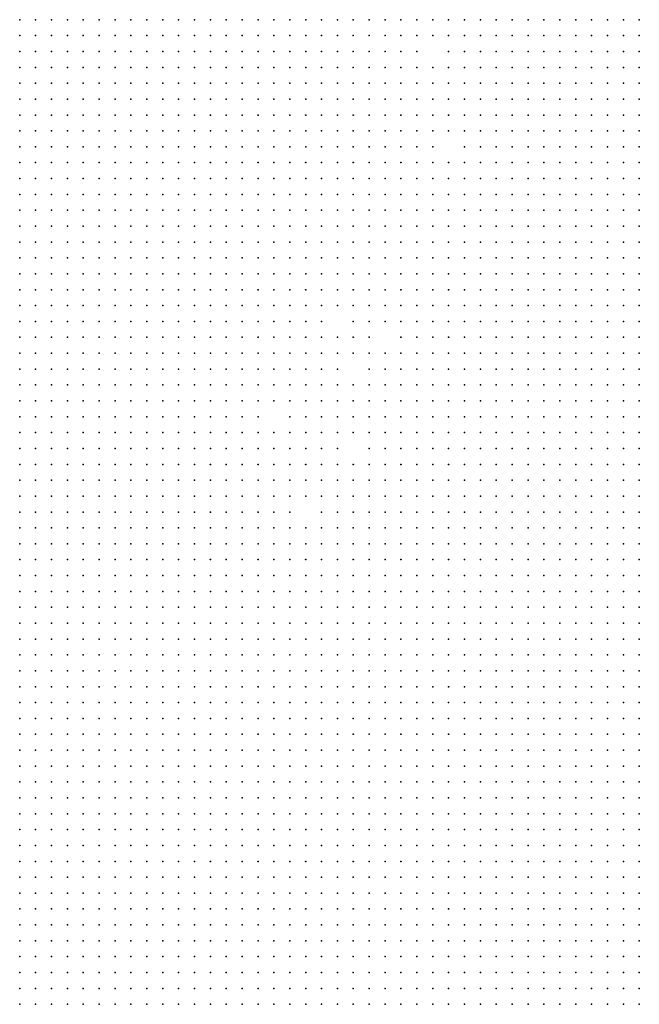
# Model space of a CAD drawing. Units: inches. Extents: x -1.3 to 1.3, y -1.05 to 1.05.
# Drawn here: x -0.16 to -0.08, y 0.17 to 0.3 of the extents above; entities that cross this region are included whole.
import ezdxf

# ---------------------------------------------------------------- set-up
doc = ezdxf.new("R2010")
doc.units = ezdxf.units.IN
doc.header["$MEASUREMENT"] = 0
doc.header["$PDMODE"] = 32
doc.header["$PDSIZE"] = 1e-05

msp = doc.modelspace()

# ---------------------------------------------------------------- linework, layer by layer
at = {"color": 0}
for p in [(-0.162, 0.296), (-0.16, 0.296), (-0.158, 0.296), (-0.156, 0.296), (-0.154, 0.296), (-0.152, 0.296), (-0.15, 0.296), (-0.148, 0.296), (-0.146, 0.296), (-0.144, 0.296), (-0.142, 0.296), (-0.14, 0.296), (-0.138, 0.296), (-0.136, 0.296), (-0.134, 0.296), (-0.132, 0.296), (-0.13, 0.296), (-0.128, 0.296), (-0.126, 0.296), (-0.124, 0.296), (-0.122, 0.296), (-0.12, 0.296), (-0.118, 0.296), (-0.116, 0.296), (-0.114, 0.296), (-0.112, 0.296), (-0.11, 0.296), (-0.108, 0.296), (-0.106, 0.296), (-0.104, 0.296), (-0.102, 0.296), (-0.1, 0.296), (-0.098, 0.296), (-0.096, 0.296), (-0.094, 0.296), (-0.092, 0.296), (-0.09, 0.296), (-0.088, 0.296), (-0.086, 0.296), (-0.084, 0.296), (-0.162, 0.294), (-0.16, 0.294), (-0.158, 0.294), (-0.156, 0.294), (-0.154, 0.294), (-0.152, 0.294), (-0.15, 0.294), (-0.148, 0.294), (-0.146, 0.294), (-0.144, 0.294), (-0.142, 0.294), (-0.14, 0.294), (-0.138, 0.294), (-0.136, 0.294), (-0.134, 0.294), (-0.132, 0.294), (-0.13, 0.294), (-0.128, 0.294), (-0.126, 0.294), (-0.124, 0.294), (-0.122, 0.294), (-0.12, 0.294), (-0.118, 0.294), (-0.116, 0.294), (-0.114, 0.294), (-0.112, 0.294), (-0.11, 0.294), (-0.108, 0.294), (-0.106, 0.294), (-0.104, 0.294), (-0.102, 0.294), (-0.1, 0.294), (-0.098, 0.294), (-0.096, 0.294), (-0.094, 0.294), (-0.092, 0.294), (-0.09, 0.294), (-0.088, 0.294), (-0.086, 0.294), (-0.084, 0.294), (-0.162, 0.292), (-0.16, 0.292), (-0.158, 0.292), (-0.156, 0.292), (-0.154, 0.292), (-0.152, 0.292), (-0.15, 0.292), (-0.148, 0.292), (-0.146, 0.292), (-0.144, 0.292), (-0.142, 0.292), (-0.14, 0.292), (-0.138, 0.292), (-0.136, 0.292), (-0.134, 0.292), (-0.132, 0.292), (-0.13, 0.292), (-0.128, 0.292), (-0.126, 0.292), (-0.124, 0.292), (-0.122, 0.292), (-0.12, 0.292), (-0.118, 0.292), (-0.116, 0.292), (-0.114, 0.292), (-0.112, 0.292), (-0.108, 0.292), (-0.106, 0.292), (-0.104, 0.292), (-0.102, 0.292), (-0.1, 0.292), (-0.098, 0.292), (-0.096, 0.292), (-0.094, 0.292), (-0.092, 0.292), (-0.09, 0.292), (-0.088, 0.292), (-0.086, 0.292), (-0.084, 0.292), (-0.162, 0.29), (-0.16, 0.29), (-0.158, 0.29), (-0.156, 0.29), (-0.154, 0.29), (-0.152, 0.29), (-0.15, 0.29), (-0.148, 0.29), (-0.146, 0.29), (-0.144, 0.29), (-0.142, 0.29), (-0.14, 0.29), (-0.138, 0.29), (-0.136, 0.29), (-0.134, 0.29), (-0.132, 0.29), (-0.13, 0.29), (-0.128, 0.29), (-0.126, 0.29), (-0.124, 0.29), (-0.122, 0.29), (-0.12, 0.29), (-0.118, 0.29), (-0.116, 0.29), (-0.114, 0.29), (-0.112, 0.29), (-0.11, 0.29), (-0.108, 0.29), (-0.106, 0.29), (-0.104, 0.29), (-0.102, 0.29), (-0.1, 0.29), (-0.098, 0.29), (-0.096, 0.29), (-0.094, 0.29), (-0.092, 0.29), (-0.09, 0.29), (-0.088, 0.29), (-0.086, 0.29), (-0.084, 0.29), (-0.162, 0.288), (-0.16, 0.288), (-0.158, 0.288), (-0.156, 0.288), (-0.154, 0.288), (-0.152, 0.288), (-0.15, 0.288), (-0.148, 0.288), (-0.146, 0.288), (-0.144, 0.288), (-0.142, 0.288), (-0.14, 0.288), (-0.138, 0.288), (-0.136, 0.288), (-0.134, 0.288), (-0.132, 0.288), (-0.13, 0.288), (-0.128, 0.288), (-0.126, 0.288), (-0.124, 0.288), (-0.122, 0.288), (-0.12, 0.288), (-0.118, 0.288), (-0.116, 0.288), (-0.114, 0.288), (-0.112, 0.288), (-0.11, 0.288), (-0.108, 0.288), (-0.106, 0.288), (-0.104, 0.288), (-0.102, 0.288), (-0.1, 0.288), (-0.098, 0.288), (-0.096, 0.288), (-0.094, 0.288), (-0.092, 0.288), (-0.09, 0.288), (-0.088, 0.288), (-0.086, 0.288), (-0.084, 0.288), (-0.162, 0.286), (-0.16, 0.286), (-0.158, 0.286), (-0.156, 0.286), (-0.154, 0.286), (-0.152, 0.286), (-0.15, 0.286), (-0.148, 0.286), (-0.146, 0.286), (-0.144, 0.286), (-0.142, 0.286), (-0.14, 0.286), (-0.138, 0.286), (-0.136, 0.286), (-0.134, 0.286), (-0.132, 0.286), (-0.13, 0.286), (-0.128, 0.286), (-0.126, 0.286), (-0.124, 0.286), (-0.122, 0.286), (-0.12, 0.286), (-0.118, 0.286), (-0.116, 0.286), (-0.114, 0.286), (-0.112, 0.286), (-0.11, 0.286), (-0.108, 0.286), (-0.106, 0.286), (-0.104, 0.286), (-0.102, 0.286), (-0.1, 0.286), (-0.098, 0.286), (-0.096, 0.286), (-0.094, 0.286), (-0.092, 0.286), (-0.09, 0.286), (-0.088, 0.286), (-0.086, 0.286), (-0.084, 0.286), (-0.162, 0.284), (-0.16, 0.284), (-0.158, 0.284), (-0.156, 0.284), (-0.154, 0.284), (-0.152, 0.284), (-0.15, 0.284), (-0.148, 0.284), (-0.146, 0.284), (-0.144, 0.284), (-0.142, 0.284), (-0.14, 0.284), (-0.138, 0.284), (-0.136, 0.284), (-0.134, 0.284), (-0.132, 0.284), (-0.13, 0.284), (-0.128, 0.284), (-0.126, 0.284), (-0.124, 0.284), (-0.122, 0.284), (-0.12, 0.284), (-0.118, 0.284), (-0.116, 0.284), (-0.114, 0.284), (-0.112, 0.284), (-0.11, 0.284), (-0.108, 0.284), (-0.106, 0.284), (-0.104, 0.284), (-0.102, 0.284), (-0.1, 0.284), (-0.098, 0.284), (-0.096, 0.284), (-0.094, 0.284), (-0.092, 0.284), (-0.09, 0.284), (-0.088, 0.284), (-0.086, 0.284), (-0.084, 0.284), (-0.162, 0.282), (-0.16, 0.282), (-0.158, 0.282), (-0.156, 0.282), (-0.154, 0.282), (-0.152, 0.282), (-0.15, 0.282), (-0.148, 0.282), (-0.146, 0.282), (-0.144, 0.282), (-0.142, 0.282), (-0.14, 0.282), (-0.138, 0.282), (-0.136, 0.282), (-0.134, 0.282), (-0.132, 0.282), (-0.13, 0.282), (-0.128, 0.282), (-0.126, 0.282), (-0.124, 0.282), (-0.122, 0.282), (-0.12, 0.282), (-0.118, 0.282), (-0.116, 0.282), (-0.114, 0.282), (-0.112, 0.282), (-0.11, 0.282), (-0.108, 0.282), (-0.106, 0.282), (-0.104, 0.282), (-0.102, 0.282), (-0.1, 0.282), (-0.098, 0.282), (-0.096, 0.282), (-0.094, 0.282), (-0.092, 0.282), (-0.09, 0.282), (-0.088, 0.282), (-0.086, 0.282), (-0.084, 0.282), (-0.162, 0.28), (-0.16, 0.28), (-0.158, 0.28), (-0.156, 0.28), (-0.154, 0.28), (-0.152, 0.28), (-0.15, 0.28), (-0.148, 0.28), (-0.146, 0.28), (-0.144, 0.28), (-0.142, 0.28), (-0.14, 0.28), (-0.138, 0.28), (-0.136, 0.28), (-0.134, 0.28), (-0.132, 0.28), (-0.13, 0.28), (-0.128, 0.28), (-0.126, 0.28), (-0.124, 0.28), (-0.122, 0.28), (-0.12, 0.28), (-0.118, 0.28), (-0.116, 0.28), (-0.114, 0.28), (-0.112, 0.28), (-0.11, 0.28), (-0.106, 0.28), (-0.104, 0.28), (-0.102, 0.28), (-0.1, 0.28), (-0.098, 0.28), (-0.096, 0.28), (-0.094, 0.28), (-0.092, 0.28), (-0.09, 0.28), (-0.088, 0.28), (-0.086, 0.28), (-0.084, 0.28), (-0.162, 0.278), (-0.16, 0.278), (-0.158, 0.278), (-0.156, 0.278), (-0.154, 0.278), (-0.152, 0.278), (-0.15, 0.278), (-0.148, 0.278), (-0.146, 0.278), (-0.144, 0.278), (-0.142, 0.278), (-0.14, 0.278), (-0.138, 0.278), (-0.136, 0.278), (-0.134, 0.278), (-0.132, 0.278), (-0.13, 0.278), (-0.128, 0.278), (-0.126, 0.278), (-0.124, 0.278), (-0.122, 0.278), (-0.12, 0.278), (-0.118, 0.278), (-0.116, 0.278), (-0.114, 0.278), (-0.112, 0.278), (-0.11, 0.278), (-0.108, 0.278), (-0.106, 0.278), (-0.104, 0.278), (-0.102, 0.278), (-0.1, 0.278), (-0.098, 0.278), (-0.096, 0.278), (-0.094, 0.278), (-0.092, 0.278), (-0.09, 0.278), (-0.088, 0.278), (-0.086, 0.278), (-0.084, 0.278), (-0.162, 0.276), (-0.16, 0.276), (-0.158, 0.276), (-0.156, 0.276), (-0.154, 0.276), (-0.152, 0.276), (-0.15, 0.276), (-0.148, 0.276), (-0.146, 0.276), (-0.144, 0.276), (-0.142, 0.276), (-0.14, 0.276), (-0.138, 0.276), (-0.136, 0.276), (-0.134, 0.276), (-0.132, 0.276), (-0.13, 0.276), (-0.128, 0.276), (-0.126, 0.276), (-0.124, 0.276), (-0.122, 0.276), (-0.12, 0.276), (-0.118, 0.276), (-0.116, 0.276), (-0.114, 0.276), (-0.112, 0.276), (-0.11, 0.276), (-0.108, 0.276), (-0.106, 0.276), (-0.104, 0.276), (-0.102, 0.276), (-0.1, 0.276), (-0.098, 0.276), (-0.096, 0.276), (-0.094, 0.276), (-0.092, 0.276), (-0.09, 0.276), (-0.088, 0.276), (-0.086, 0.276), (-0.084, 0.276), (-0.162, 0.274), (-0.16, 0.274), (-0.158, 0.274), (-0.156, 0.274), (-0.154, 0.274), (-0.152, 0.274), (-0.15, 0.274), (-0.148, 0.274), (-0.146, 0.274), (-0.144, 0.274), (-0.142, 0.274), (-0.14, 0.274), (-0.138, 0.274), (-0.136, 0.274), (-0.134, 0.274), (-0.132, 0.274), (-0.13, 0.274), (-0.128, 0.274), (-0.126, 0.274), (-0.124, 0.274), (-0.122, 0.274), (-0.12, 0.274), (-0.118, 0.274), (-0.116, 0.274), (-0.114, 0.274), (-0.112, 0.274), (-0.11, 0.274), (-0.108, 0.274), (-0.106, 0.274), (-0.104, 0.274), (-0.102, 0.274), (-0.1, 0.274), (-0.098, 0.274), (-0.096, 0.274), (-0.094, 0.274), (-0.092, 0.274), (-0.09, 0.274), (-0.088, 0.274), (-0.086, 0.274), (-0.084, 0.274), (-0.162, 0.272), (-0.16, 0.272), (-0.158, 0.272), (-0.156, 0.272), (-0.154, 0.272), (-0.152, 0.272), (-0.15, 0.272), (-0.148, 0.272), (-0.146, 0.272), (-0.144, 0.272), (-0.142, 0.272), (-0.14, 0.272), (-0.138, 0.272), (-0.136, 0.272), (-0.134, 0.272), (-0.132, 0.272), (-0.13, 0.272), (-0.128, 0.272), (-0.126, 0.272), (-0.124, 0.272), (-0.122, 0.272), (-0.12, 0.272), (-0.118, 0.272), (-0.116, 0.272), (-0.114, 0.272), (-0.112, 0.272), (-0.11, 0.272), (-0.108, 0.272), (-0.106, 0.272), (-0.104, 0.272), (-0.102, 0.272), (-0.1, 0.272), (-0.098, 0.272), (-0.096, 0.272), (-0.094, 0.272), (-0.092, 0.272), (-0.09, 0.272), (-0.088, 0.272), (-0.086, 0.272), (-0.084, 0.272), (-0.162, 0.27), (-0.16, 0.27), (-0.158, 0.27), (-0.156, 0.27), (-0.154, 0.27), (-0.152, 0.27), (-0.15, 0.27), (-0.148, 0.27), (-0.146, 0.27), (-0.144, 0.27), (-0.142, 0.27), (-0.14, 0.27), (-0.138, 0.27), (-0.136, 0.27), (-0.134, 0.27), (-0.132, 0.27), (-0.13, 0.27), (-0.128, 0.27), (-0.126, 0.27), (-0.124, 0.27), (-0.122, 0.27), (-0.12, 0.27), (-0.118, 0.27), (-0.116, 0.27), (-0.114, 0.27), (-0.112, 0.27), (-0.11, 0.27), (-0.108, 0.27), (-0.106, 0.27), (-0.104, 0.27), (-0.102, 0.27), (-0.1, 0.27), (-0.098, 0.27), (-0.096, 0.27), (-0.094, 0.27), (-0.092, 0.27), (-0.09, 0.27), (-0.088, 0.27), (-0.086, 0.27), (-0.084, 0.27), (-0.162, 0.268), (-0.16, 0.268), (-0.158, 0.268), (-0.156, 0.268), (-0.154, 0.268), (-0.152, 0.268), (-0.15, 0.268), (-0.148, 0.268), (-0.146, 0.268), (-0.144, 0.268), (-0.142, 0.268), (-0.14, 0.268), (-0.138, 0.268), (-0.136, 0.268), (-0.134, 0.268), (-0.132, 0.268), (-0.13, 0.268), (-0.128, 0.268), (-0.126, 0.268), (-0.124, 0.268), (-0.122, 0.268), (-0.12, 0.268), (-0.118, 0.268), (-0.116, 0.268), (-0.114, 0.268), (-0.112, 0.268), (-0.11, 0.268), (-0.108, 0.268), (-0.106, 0.268), (-0.104, 0.268), (-0.102, 0.268), (-0.1, 0.268), (-0.098, 0.268), (-0.096, 0.268), (-0.094, 0.268), (-0.092, 0.268), (-0.09, 0.268), (-0.088, 0.268), (-0.086, 0.268), (-0.084, 0.268), (-0.162, 0.266), (-0.16, 0.266), (-0.158, 0.266), (-0.156, 0.266), (-0.154, 0.266), (-0.152, 0.266), (-0.15, 0.266), (-0.148, 0.266), (-0.146, 0.266), (-0.144, 0.266), (-0.142, 0.266), (-0.14, 0.266), (-0.138, 0.266), (-0.136, 0.266), (-0.134, 0.266), (-0.132, 0.266), (-0.13, 0.266), (-0.128, 0.266), (-0.126, 0.266), (-0.124, 0.266), (-0.122, 0.266), (-0.12, 0.266), (-0.118, 0.266), (-0.116, 0.266), (-0.114, 0.266), (-0.112, 0.266), (-0.11, 0.266), (-0.108, 0.266), (-0.106, 0.266), (-0.104, 0.266), (-0.102, 0.266), (-0.1, 0.266), (-0.098, 0.266), (-0.096, 0.266), (-0.094, 0.266), (-0.092, 0.266), (-0.09, 0.266), (-0.088, 0.266), (-0.086, 0.266), (-0.084, 0.266), (-0.162, 0.264), (-0.16, 0.264), (-0.158, 0.264), (-0.156, 0.264), (-0.154, 0.264), (-0.152, 0.264), (-0.15, 0.264), (-0.148, 0.264), (-0.146, 0.264), (-0.144, 0.264), (-0.142, 0.264), (-0.14, 0.264), (-0.138, 0.264), (-0.136, 0.264), (-0.134, 0.264), (-0.132, 0.264), (-0.13, 0.264), (-0.128, 0.264), (-0.126, 0.264), (-0.124, 0.264), (-0.122, 0.264), (-0.12, 0.264), (-0.118, 0.264), (-0.116, 0.264), (-0.114, 0.264), (-0.112, 0.264), (-0.11, 0.264), (-0.108, 0.264), (-0.106, 0.264), (-0.104, 0.264), (-0.102, 0.264), (-0.1, 0.264), (-0.098, 0.264), (-0.096, 0.264), (-0.094, 0.264), (-0.092, 0.264), (-0.09, 0.264), (-0.088, 0.264), (-0.086, 0.264), (-0.084, 0.264), (-0.162, 0.262), (-0.16, 0.262), (-0.158, 0.262), (-0.156, 0.262), (-0.154, 0.262), (-0.152, 0.262), (-0.15, 0.262), (-0.148, 0.262), (-0.146, 0.262), (-0.144, 0.262), (-0.142, 0.262), (-0.14, 0.262), (-0.138, 0.262), (-0.136, 0.262), (-0.134, 0.262), (-0.132, 0.262), (-0.13, 0.262), (-0.128, 0.262), (-0.126, 0.262), (-0.124, 0.262), (-0.122, 0.262), (-0.12, 0.262), (-0.118, 0.262), (-0.116, 0.262), (-0.114, 0.262), (-0.112, 0.262), (-0.11, 0.262), (-0.108, 0.262), (-0.106, 0.262), (-0.104, 0.262), (-0.102, 0.262), (-0.1, 0.262), (-0.098, 0.262), (-0.096, 0.262), (-0.094, 0.262), (-0.092, 0.262), (-0.09, 0.262), (-0.088, 0.262), (-0.086, 0.262), (-0.084, 0.262), (-0.162, 0.26), (-0.16, 0.26), (-0.158, 0.26), (-0.156, 0.26), (-0.154, 0.26), (-0.152, 0.26), (-0.15, 0.26), (-0.148, 0.26), (-0.146, 0.26), (-0.144, 0.26), (-0.142, 0.26), (-0.14, 0.26), (-0.138, 0.26), (-0.136, 0.26), (-0.134, 0.26), (-0.132, 0.26), (-0.13, 0.26), (-0.128, 0.26), (-0.126, 0.26), (-0.124, 0.26), (-0.122, 0.26), (-0.12, 0.26), (-0.118, 0.26), (-0.116, 0.26), (-0.114, 0.26), (-0.112, 0.26), (-0.11, 0.26), (-0.108, 0.26), (-0.106, 0.26), (-0.104, 0.26), (-0.102, 0.26), (-0.1, 0.26), (-0.098, 0.26), (-0.096, 0.26), (-0.094, 0.26), (-0.092, 0.26), (-0.09, 0.26), (-0.088, 0.26), (-0.086, 0.26), (-0.084, 0.26), (-0.162, 0.258), (-0.16, 0.258), (-0.158, 0.258), (-0.156, 0.258), (-0.154, 0.258), (-0.152, 0.258), (-0.15, 0.258), (-0.148, 0.258), (-0.146, 0.258), (-0.144, 0.258), (-0.142, 0.258), (-0.14, 0.258), (-0.138, 0.258), (-0.136, 0.258), (-0.134, 0.258), (-0.132, 0.258), (-0.13, 0.258), (-0.128, 0.258), (-0.126, 0.258), (-0.124, 0.258), (-0.12, 0.258), (-0.118, 0.258), (-0.116, 0.258), (-0.114, 0.258), (-0.112, 0.258), (-0.11, 0.258), (-0.108, 0.258), (-0.106, 0.258), (-0.104, 0.258), (-0.102, 0.258), (-0.1, 0.258), (-0.098, 0.258), (-0.096, 0.258), (-0.094, 0.258), (-0.092, 0.258), (-0.09, 0.258), (-0.088, 0.258), (-0.086, 0.258), (-0.084, 0.258), (-0.162, 0.256), (-0.16, 0.256), (-0.158, 0.256), (-0.156, 0.256), (-0.154, 0.256), (-0.152, 0.256), (-0.15, 0.256), (-0.148, 0.256), (-0.146, 0.256), (-0.144, 0.256), (-0.142, 0.256), (-0.14, 0.256), (-0.138, 0.256), (-0.136, 0.256), (-0.134, 0.256), (-0.132, 0.256), (-0.13, 0.256), (-0.128, 0.256), (-0.126, 0.256), (-0.124, 0.256), (-0.122, 0.256), (-0.12, 0.256), (-0.118, 0.256), (-0.114, 0.256), (-0.112, 0.256), (-0.11, 0.256), (-0.108, 0.256), (-0.106, 0.256), (-0.104, 0.256), (-0.102, 0.256), (-0.1, 0.256), (-0.098, 0.256), (-0.096, 0.256), (-0.094, 0.256), (-0.092, 0.256), (-0.09, 0.256), (-0.088, 0.256), (-0.086, 0.256), (-0.084, 0.256), (-0.162, 0.254), (-0.16, 0.254), (-0.158, 0.254), (-0.156, 0.254), (-0.154, 0.254), (-0.152, 0.254), (-0.15, 0.254), (-0.148, 0.254), (-0.146, 0.254), (-0.144, 0.254), (-0.142, 0.254), (-0.14, 0.254), (-0.138, 0.254), (-0.136, 0.254), (-0.134, 0.254), (-0.132, 0.254), (-0.13, 0.254), (-0.128, 0.254), (-0.126, 0.254), (-0.124, 0.254), (-0.122, 0.254), (-0.12, 0.254), (-0.118, 0.254), (-0.116, 0.254), (-0.114, 0.254), (-0.112, 0.254), (-0.11, 0.254), (-0.108, 0.254), (-0.106, 0.254), (-0.104, 0.254), (-0.102, 0.254), (-0.1, 0.254), (-0.098, 0.254), (-0.096, 0.254), (-0.094, 0.254), (-0.092, 0.254), (-0.09, 0.254), (-0.088, 0.254), (-0.086, 0.254), (-0.084, 0.254), (-0.162, 0.252), (-0.16, 0.252), (-0.158, 0.252), (-0.156, 0.252), (-0.154, 0.252), (-0.152, 0.252), (-0.15, 0.252), (-0.148, 0.252), (-0.146, 0.252), (-0.144, 0.252), (-0.142, 0.252), (-0.14, 0.252), (-0.138, 0.252), (-0.136, 0.252), (-0.134, 0.252), (-0.132, 0.252), (-0.13, 0.252), (-0.128, 0.252), (-0.126, 0.252), (-0.124, 0.252), (-0.122, 0.252), (-0.118, 0.252), (-0.116, 0.252), (-0.114, 0.252), (-0.112, 0.252), (-0.11, 0.252), (-0.108, 0.252), (-0.106, 0.252), (-0.104, 0.252), (-0.102, 0.252), (-0.1, 0.252), (-0.098, 0.252), (-0.096, 0.252), (-0.094, 0.252), (-0.092, 0.252), (-0.09, 0.252), (-0.088, 0.252), (-0.086, 0.252), (-0.084, 0.252), (-0.162, 0.25), (-0.16, 0.25), (-0.158, 0.25), (-0.156, 0.25), (-0.154, 0.25), (-0.152, 0.25), (-0.15, 0.25), (-0.148, 0.25), (-0.146, 0.25), (-0.144, 0.25), (-0.142, 0.25), (-0.14, 0.25), (-0.138, 0.25), (-0.136, 0.25), (-0.134, 0.25), (-0.132, 0.25), (-0.13, 0.25), (-0.128, 0.25), (-0.126, 0.25), (-0.124, 0.25), (-0.122, 0.25), (-0.12, 0.25), (-0.118, 0.25), (-0.116, 0.25), (-0.114, 0.25), (-0.112, 0.25), (-0.11, 0.25), (-0.108, 0.25), (-0.106, 0.25), (-0.104, 0.25), (-0.102, 0.25), (-0.1, 0.25), (-0.098, 0.25), (-0.096, 0.25), (-0.094, 0.25), (-0.092, 0.25), (-0.09, 0.25), (-0.088, 0.25), (-0.086, 0.25), (-0.084, 0.25), (-0.162, 0.248), (-0.16, 0.248), (-0.158, 0.248), (-0.156, 0.248), (-0.154, 0.248), (-0.152, 0.248), (-0.15, 0.248), (-0.148, 0.248), (-0.146, 0.248), (-0.144, 0.248), (-0.142, 0.248), (-0.14, 0.248), (-0.138, 0.248), (-0.136, 0.248), (-0.134, 0.248), (-0.132, 0.248), (-0.13, 0.248), (-0.128, 0.248), (-0.126, 0.248), (-0.124, 0.248), (-0.122, 0.248), (-0.12, 0.248), (-0.118, 0.248), (-0.116, 0.248), (-0.114, 0.248), (-0.112, 0.248), (-0.11, 0.248), (-0.108, 0.248), (-0.106, 0.248), (-0.104, 0.248), (-0.102, 0.248), (-0.1, 0.248), (-0.098, 0.248), (-0.096, 0.248), (-0.094, 0.248), (-0.092, 0.248), (-0.09, 0.248), (-0.088, 0.248), (-0.086, 0.248), (-0.084, 0.248), (-0.162, 0.246), (-0.16, 0.246), (-0.158, 0.246), (-0.156, 0.246), (-0.154, 0.246), (-0.152, 0.246), (-0.15, 0.246), (-0.148, 0.246), (-0.146, 0.246), (-0.144, 0.246), (-0.142, 0.246), (-0.14, 0.246), (-0.138, 0.246), (-0.136, 0.246), (-0.134, 0.246), (-0.132, 0.246), (-0.128, 0.246), (-0.126, 0.246), (-0.124, 0.246), (-0.122, 0.246), (-0.12, 0.246), (-0.118, 0.246), (-0.116, 0.246), (-0.114, 0.246), (-0.112, 0.246), (-0.11, 0.246), (-0.108, 0.246), (-0.106, 0.246), (-0.104, 0.246), (-0.102, 0.246), (-0.1, 0.246), (-0.098, 0.246), (-0.096, 0.246), (-0.094, 0.246), (-0.092, 0.246), (-0.09, 0.246), (-0.088, 0.246), (-0.086, 0.246), (-0.084, 0.246), (-0.162, 0.244), (-0.16, 0.244), (-0.158, 0.244), (-0.156, 0.244), (-0.154, 0.244), (-0.152, 0.244), (-0.15, 0.244), (-0.148, 0.244), (-0.146, 0.244), (-0.144, 0.244), (-0.142, 0.244), (-0.14, 0.244), (-0.138, 0.244), (-0.136, 0.244), (-0.134, 0.244), (-0.132, 0.244), (-0.13, 0.244), (-0.128, 0.244), (-0.126, 0.244), (-0.124, 0.244), (-0.122, 0.244), (-0.12, 0.244), (-0.118, 0.244), (-0.116, 0.244), (-0.114, 0.244), (-0.112, 0.244), (-0.11, 0.244), (-0.108, 0.244), (-0.106, 0.244), (-0.104, 0.244), (-0.102, 0.244), (-0.1, 0.244), (-0.098, 0.244), (-0.096, 0.244), (-0.094, 0.244), (-0.092, 0.244), (-0.09, 0.244), (-0.088, 0.244), (-0.086, 0.244), (-0.084, 0.244), (-0.162, 0.242), (-0.16, 0.242), (-0.158, 0.242), (-0.156, 0.242), (-0.154, 0.242), (-0.152, 0.242), (-0.15, 0.242), (-0.148, 0.242), (-0.146, 0.242), (-0.144, 0.242), (-0.142, 0.242), (-0.14, 0.242), (-0.138, 0.242), (-0.136, 0.242), (-0.134, 0.242), (-0.132, 0.242), (-0.13, 0.242), (-0.128, 0.242), (-0.126, 0.242), (-0.124, 0.242), (-0.122, 0.242), (-0.118, 0.242), (-0.116, 0.242), (-0.114, 0.242), (-0.112, 0.242), (-0.11, 0.242), (-0.108, 0.242), (-0.106, 0.242), (-0.104, 0.242), (-0.102, 0.242), (-0.1, 0.242), (-0.098, 0.242), (-0.096, 0.242), (-0.094, 0.242), (-0.092, 0.242), (-0.09, 0.242), (-0.088, 0.242), (-0.086, 0.242), (-0.084, 0.242), (-0.162, 0.24), (-0.16, 0.24), (-0.158, 0.24), (-0.156, 0.24), (-0.154, 0.24), (-0.152, 0.24), (-0.15, 0.24), (-0.148, 0.24), (-0.146, 0.24), (-0.144, 0.24), (-0.142, 0.24), (-0.14, 0.24), (-0.138, 0.24), (-0.136, 0.24), (-0.134, 0.24), (-0.132, 0.24), (-0.13, 0.24), (-0.128, 0.24), (-0.126, 0.24), (-0.124, 0.24), (-0.122, 0.24), (-0.12, 0.24), (-0.118, 0.24), (-0.116, 0.24), (-0.114, 0.24), (-0.112, 0.24), (-0.11, 0.24), (-0.108, 0.24), (-0.106, 0.24), (-0.104, 0.24), (-0.102, 0.24), (-0.1, 0.24), (-0.098, 0.24), (-0.096, 0.24), (-0.094, 0.24), (-0.092, 0.24), (-0.09, 0.24), (-0.088, 0.24), (-0.086, 0.24), (-0.084, 0.24), (-0.162, 0.238), (-0.16, 0.238), (-0.158, 0.238), (-0.156, 0.238), (-0.154, 0.238), (-0.152, 0.238), (-0.15, 0.238), (-0.148, 0.238), (-0.146, 0.238), (-0.144, 0.238), (-0.142, 0.238), (-0.14, 0.238), (-0.138, 0.238), (-0.136, 0.238), (-0.134, 0.238), (-0.132, 0.238), (-0.13, 0.238), (-0.128, 0.238), (-0.126, 0.238), (-0.124, 0.238), (-0.122, 0.238), (-0.12, 0.238), (-0.118, 0.238), (-0.116, 0.238), (-0.114, 0.238), (-0.112, 0.238), (-0.11, 0.238), (-0.108, 0.238), (-0.106, 0.238), (-0.104, 0.238), (-0.102, 0.238), (-0.1, 0.238), (-0.098, 0.238), (-0.096, 0.238), (-0.094, 0.238), (-0.092, 0.238), (-0.09, 0.238), (-0.088, 0.238), (-0.086, 0.238), (-0.084, 0.238), (-0.162, 0.236), (-0.16, 0.236), (-0.158, 0.236), (-0.156, 0.236), (-0.154, 0.236), (-0.152, 0.236), (-0.15, 0.236), (-0.148, 0.236), (-0.146, 0.236), (-0.144, 0.236), (-0.142, 0.236), (-0.14, 0.236), (-0.138, 0.236), (-0.136, 0.236), (-0.134, 0.236), (-0.132, 0.236), (-0.13, 0.236), (-0.128, 0.236), (-0.126, 0.236), (-0.124, 0.236), (-0.122, 0.236), (-0.12, 0.236), (-0.118, 0.236), (-0.116, 0.236), (-0.114, 0.236), (-0.112, 0.236), (-0.11, 0.236), (-0.108, 0.236), (-0.106, 0.236), (-0.104, 0.236), (-0.102, 0.236), (-0.1, 0.236), (-0.098, 0.236), (-0.096, 0.236), (-0.094, 0.236), (-0.092, 0.236), (-0.09, 0.236), (-0.088, 0.236), (-0.086, 0.236), (-0.084, 0.236), (-0.162, 0.234), (-0.16, 0.234), (-0.158, 0.234), (-0.156, 0.234), (-0.154, 0.234), (-0.152, 0.234), (-0.15, 0.234), (-0.148, 0.234), (-0.146, 0.234), (-0.144, 0.234), (-0.142, 0.234), (-0.14, 0.234), (-0.138, 0.234), (-0.136, 0.234), (-0.134, 0.234), (-0.132, 0.234), (-0.13, 0.234), (-0.128, 0.234), (-0.124, 0.234), (-0.122, 0.234), (-0.12, 0.234), (-0.118, 0.234), (-0.116, 0.234), (-0.114, 0.234), (-0.112, 0.234), (-0.11, 0.234), (-0.108, 0.234), (-0.106, 0.234), (-0.104, 0.234), (-0.102, 0.234), (-0.1, 0.234), (-0.098, 0.234), (-0.096, 0.234), (-0.094, 0.234), (-0.092, 0.234), (-0.09, 0.234), (-0.088, 0.234), (-0.086, 0.234), (-0.084, 0.234), (-0.162, 0.232), (-0.16, 0.232), (-0.158, 0.232), (-0.156, 0.232), (-0.154, 0.232), (-0.152, 0.232), (-0.15, 0.232), (-0.148, 0.232), (-0.146, 0.232), (-0.144, 0.232), (-0.142, 0.232), (-0.14, 0.232), (-0.138, 0.232), (-0.136, 0.232), (-0.134, 0.232), (-0.132, 0.232), (-0.13, 0.232), (-0.128, 0.232), (-0.126, 0.232), (-0.124, 0.232), (-0.122, 0.232), (-0.12, 0.232), (-0.118, 0.232), (-0.116, 0.232), (-0.114, 0.232), (-0.112, 0.232), (-0.11, 0.232), (-0.108, 0.232), (-0.106, 0.232), (-0.104, 0.232), (-0.102, 0.232), (-0.1, 0.232), (-0.098, 0.232), (-0.096, 0.232), (-0.094, 0.232), (-0.092, 0.232), (-0.09, 0.232), (-0.088, 0.232), (-0.086, 0.232), (-0.084, 0.232), (-0.162, 0.23), (-0.16, 0.23), (-0.158, 0.23), (-0.156, 0.23), (-0.154, 0.23), (-0.152, 0.23), (-0.15, 0.23), (-0.148, 0.23), (-0.146, 0.23), (-0.144, 0.23), (-0.142, 0.23), (-0.14, 0.23), (-0.138, 0.23), (-0.136, 0.23), (-0.134, 0.23), (-0.132, 0.23), (-0.13, 0.23), (-0.128, 0.23), (-0.126, 0.23), (-0.124, 0.23), (-0.122, 0.23), (-0.12, 0.23), (-0.118, 0.23), (-0.116, 0.23), (-0.114, 0.23), (-0.112, 0.23), (-0.11, 0.23), (-0.108, 0.23), (-0.106, 0.23), (-0.104, 0.23), (-0.102, 0.23), (-0.1, 0.23), (-0.098, 0.23), (-0.096, 0.23), (-0.094, 0.23), (-0.092, 0.23), (-0.09, 0.23), (-0.088, 0.23), (-0.086, 0.23), (-0.084, 0.23), (-0.162, 0.228), (-0.16, 0.228), (-0.158, 0.228), (-0.156, 0.228), (-0.154, 0.228), (-0.152, 0.228), (-0.15, 0.228), (-0.148, 0.228), (-0.146, 0.228), (-0.144, 0.228), (-0.142, 0.228), (-0.14, 0.228), (-0.138, 0.228), (-0.136, 0.228), (-0.134, 0.228), (-0.132, 0.228), (-0.13, 0.228), (-0.128, 0.228), (-0.126, 0.228), (-0.124, 0.228), (-0.122, 0.228), (-0.12, 0.228), (-0.118, 0.228), (-0.116, 0.228), (-0.114, 0.228), (-0.112, 0.228), (-0.11, 0.228), (-0.108, 0.228), (-0.106, 0.228), (-0.104, 0.228), (-0.102, 0.228), (-0.1, 0.228), (-0.098, 0.228), (-0.096, 0.228), (-0.094, 0.228), (-0.092, 0.228), (-0.09, 0.228), (-0.088, 0.228), (-0.086, 0.228), (-0.084, 0.228), (-0.162, 0.226), (-0.16, 0.226), (-0.158, 0.226), (-0.156, 0.226), (-0.154, 0.226), (-0.152, 0.226), (-0.15, 0.226), (-0.148, 0.226), (-0.146, 0.226), (-0.144, 0.226), (-0.142, 0.226), (-0.14, 0.226), (-0.138, 0.226), (-0.136, 0.226), (-0.134, 0.226), (-0.132, 0.226), (-0.13, 0.226), (-0.128, 0.226), (-0.126, 0.226), (-0.124, 0.226), (-0.122, 0.226), (-0.12, 0.226), (-0.118, 0.226), (-0.116, 0.226), (-0.114, 0.226), (-0.112, 0.226), (-0.11, 0.226), (-0.108, 0.226), (-0.106, 0.226), (-0.104, 0.226), (-0.102, 0.226), (-0.1, 0.226), (-0.098, 0.226), (-0.096, 0.226), (-0.094, 0.226), (-0.092, 0.226), (-0.09, 0.226), (-0.088, 0.226), (-0.086, 0.226), (-0.084, 0.226), (-0.162, 0.224), (-0.16, 0.224), (-0.158, 0.224), (-0.156, 0.224), (-0.154, 0.224), (-0.152, 0.224), (-0.15, 0.224), (-0.148, 0.224), (-0.146, 0.224), (-0.144, 0.224), (-0.142, 0.224), (-0.14, 0.224), (-0.138, 0.224), (-0.136, 0.224), (-0.134, 0.224), (-0.132, 0.224), (-0.13, 0.224), (-0.128, 0.224), (-0.126, 0.224), (-0.124, 0.224), (-0.122, 0.224), (-0.12, 0.224), (-0.118, 0.224), (-0.116, 0.224), (-0.114, 0.224), (-0.112, 0.224), (-0.11, 0.224), (-0.108, 0.224), (-0.106, 0.224), (-0.104, 0.224), (-0.102, 0.224), (-0.1, 0.224), (-0.098, 0.224), (-0.096, 0.224), (-0.094, 0.224), (-0.092, 0.224), (-0.09, 0.224), (-0.088, 0.224), (-0.086, 0.224), (-0.084, 0.224), (-0.162, 0.222), (-0.16, 0.222), (-0.158, 0.222), (-0.156, 0.222), (-0.154, 0.222), (-0.152, 0.222), (-0.15, 0.222), (-0.148, 0.222), (-0.146, 0.222), (-0.144, 0.222), (-0.142, 0.222), (-0.14, 0.222), (-0.138, 0.222), (-0.136, 0.222), (-0.134, 0.222), (-0.132, 0.222), (-0.13, 0.222), (-0.128, 0.222), (-0.126, 0.222), (-0.124, 0.222), (-0.122, 0.222), (-0.12, 0.222), (-0.118, 0.222), (-0.116, 0.222), (-0.114, 0.222), (-0.112, 0.222), (-0.11, 0.222), (-0.108, 0.222), (-0.106, 0.222), (-0.104, 0.222), (-0.102, 0.222), (-0.1, 0.222), (-0.098, 0.222), (-0.096, 0.222), (-0.094, 0.222), (-0.092, 0.222), (-0.09, 0.222), (-0.088, 0.222), (-0.086, 0.222), (-0.084, 0.222), (-0.162, 0.22), (-0.16, 0.22), (-0.158, 0.22), (-0.156, 0.22), (-0.154, 0.22), (-0.152, 0.22), (-0.15, 0.22), (-0.148, 0.22), (-0.146, 0.22), (-0.144, 0.22), (-0.142, 0.22), (-0.14, 0.22), (-0.138, 0.22), (-0.136, 0.22), (-0.134, 0.22), (-0.132, 0.22), (-0.13, 0.22), (-0.128, 0.22), (-0.126, 0.22), (-0.124, 0.22), (-0.122, 0.22), (-0.12, 0.22), (-0.118, 0.22), (-0.116, 0.22), (-0.114, 0.22), (-0.112, 0.22), (-0.11, 0.22), (-0.108, 0.22), (-0.106, 0.22), (-0.104, 0.22), (-0.102, 0.22), (-0.1, 0.22), (-0.098, 0.22), (-0.096, 0.22), (-0.094, 0.22), (-0.092, 0.22), (-0.09, 0.22), (-0.088, 0.22), (-0.086, 0.22), (-0.084, 0.22), (-0.162, 0.218), (-0.16, 0.218), (-0.158, 0.218), (-0.156, 0.218), (-0.154, 0.218), (-0.152, 0.218), (-0.15, 0.218), (-0.148, 0.218), (-0.146, 0.218), (-0.144, 0.218), (-0.142, 0.218), (-0.14, 0.218), (-0.138, 0.218), (-0.136, 0.218), (-0.134, 0.218), (-0.132, 0.218), (-0.13, 0.218), (-0.128, 0.218), (-0.126, 0.218), (-0.124, 0.218), (-0.122, 0.218), (-0.12, 0.218), (-0.118, 0.218), (-0.116, 0.218), (-0.114, 0.218), (-0.112, 0.218), (-0.11, 0.218), (-0.108, 0.218), (-0.106, 0.218), (-0.104, 0.218), (-0.102, 0.218), (-0.1, 0.218), (-0.098, 0.218), (-0.096, 0.218), (-0.094, 0.218), (-0.092, 0.218), (-0.09, 0.218), (-0.088, 0.218), (-0.086, 0.218), (-0.084, 0.218), (-0.162, 0.216), (-0.16, 0.216), (-0.158, 0.216), (-0.156, 0.216), (-0.154, 0.216), (-0.152, 0.216), (-0.15, 0.216), (-0.148, 0.216), (-0.146, 0.216), (-0.144, 0.216), (-0.142, 0.216), (-0.14, 0.216), (-0.138, 0.216), (-0.136, 0.216), (-0.134, 0.216), (-0.132, 0.216), (-0.13, 0.216), (-0.128, 0.216), (-0.126, 0.216), (-0.124, 0.216), (-0.122, 0.216), (-0.12, 0.216), (-0.118, 0.216), (-0.116, 0.216), (-0.114, 0.216), (-0.112, 0.216), (-0.11, 0.216), (-0.108, 0.216), (-0.106, 0.216), (-0.104, 0.216), (-0.102, 0.216), (-0.1, 0.216), (-0.098, 0.216), (-0.096, 0.216), (-0.094, 0.216), (-0.092, 0.216), (-0.09, 0.216), (-0.088, 0.216), (-0.086, 0.216), (-0.084, 0.216), (-0.162, 0.214), (-0.16, 0.214), (-0.158, 0.214), (-0.156, 0.214), (-0.154, 0.214), (-0.152, 0.214), (-0.15, 0.214), (-0.148, 0.214), (-0.146, 0.214), (-0.144, 0.214), (-0.142, 0.214), (-0.14, 0.214), (-0.138, 0.214), (-0.136, 0.214), (-0.134, 0.214), (-0.132, 0.214), (-0.13, 0.214), (-0.128, 0.214), (-0.126, 0.214), (-0.124, 0.214), (-0.122, 0.214), (-0.12, 0.214), (-0.118, 0.214), (-0.116, 0.214), (-0.114, 0.214), (-0.112, 0.214), (-0.11, 0.214), (-0.108, 0.214), (-0.106, 0.214), (-0.104, 0.214), (-0.102, 0.214), (-0.1, 0.214), (-0.098, 0.214), (-0.096, 0.214), (-0.094, 0.214), (-0.092, 0.214), (-0.09, 0.214), (-0.088, 0.214), (-0.086, 0.214), (-0.084, 0.214), (-0.162, 0.212), (-0.16, 0.212), (-0.158, 0.212), (-0.156, 0.212), (-0.154, 0.212), (-0.152, 0.212), (-0.15, 0.212), (-0.148, 0.212), (-0.146, 0.212), (-0.144, 0.212), (-0.142, 0.212), (-0.14, 0.212), (-0.138, 0.212), (-0.136, 0.212), (-0.134, 0.212), (-0.132, 0.212), (-0.13, 0.212), (-0.128, 0.212), (-0.126, 0.212), (-0.124, 0.212), (-0.122, 0.212), (-0.12, 0.212), (-0.118, 0.212), (-0.116, 0.212), (-0.114, 0.212), (-0.112, 0.212), (-0.11, 0.212), (-0.108, 0.212), (-0.106, 0.212), (-0.104, 0.212), (-0.102, 0.212), (-0.1, 0.212), (-0.098, 0.212), (-0.096, 0.212), (-0.094, 0.212), (-0.092, 0.212), (-0.09, 0.212), (-0.088, 0.212), (-0.086, 0.212), (-0.084, 0.212), (-0.162, 0.21), (-0.16, 0.21), (-0.158, 0.21), (-0.156, 0.21), (-0.154, 0.21), (-0.152, 0.21), (-0.15, 0.21), (-0.148, 0.21), (-0.146, 0.21), (-0.144, 0.21), (-0.142, 0.21), (-0.14, 0.21), (-0.138, 0.21), (-0.136, 0.21), (-0.134, 0.21), (-0.132, 0.21), (-0.13, 0.21), (-0.128, 0.21), (-0.126, 0.21), (-0.124, 0.21), (-0.122, 0.21), (-0.12, 0.21), (-0.118, 0.21), (-0.116, 0.21), (-0.114, 0.21), (-0.112, 0.21), (-0.11, 0.21), (-0.108, 0.21), (-0.106, 0.21), (-0.104, 0.21), (-0.102, 0.21), (-0.1, 0.21), (-0.098, 0.21), (-0.096, 0.21), (-0.094, 0.21), (-0.092, 0.21), (-0.09, 0.21), (-0.088, 0.21), (-0.086, 0.21), (-0.084, 0.21), (-0.162, 0.208), (-0.16, 0.208), (-0.158, 0.208), (-0.156, 0.208), (-0.154, 0.208), (-0.152, 0.208), (-0.15, 0.208), (-0.148, 0.208), (-0.146, 0.208), (-0.144, 0.208), (-0.142, 0.208), (-0.14, 0.208), (-0.138, 0.208), (-0.136, 0.208), (-0.134, 0.208), (-0.132, 0.208), (-0.13, 0.208), (-0.128, 0.208), (-0.126, 0.208), (-0.124, 0.208), (-0.122, 0.208), (-0.12, 0.208), (-0.118, 0.208), (-0.116, 0.208), (-0.114, 0.208), (-0.112, 0.208), (-0.11, 0.208), (-0.108, 0.208), (-0.106, 0.208), (-0.104, 0.208), (-0.102, 0.208), (-0.1, 0.208), (-0.098, 0.208), (-0.096, 0.208), (-0.094, 0.208), (-0.092, 0.208), (-0.09, 0.208), (-0.088, 0.208), (-0.086, 0.208), (-0.084, 0.208), (-0.162, 0.206), (-0.16, 0.206), (-0.158, 0.206), (-0.156, 0.206), (-0.154, 0.206), (-0.152, 0.206), (-0.15, 0.206), (-0.148, 0.206), (-0.146, 0.206), (-0.144, 0.206), (-0.142, 0.206), (-0.14, 0.206), (-0.138, 0.206), (-0.136, 0.206), (-0.134, 0.206), (-0.132, 0.206), (-0.13, 0.206), (-0.128, 0.206), (-0.126, 0.206), (-0.124, 0.206), (-0.122, 0.206), (-0.12, 0.206), (-0.118, 0.206), (-0.116, 0.206), (-0.114, 0.206), (-0.112, 0.206), (-0.11, 0.206), (-0.108, 0.206), (-0.106, 0.206), (-0.104, 0.206), (-0.102, 0.206), (-0.1, 0.206), (-0.098, 0.206), (-0.096, 0.206), (-0.094, 0.206), (-0.092, 0.206), (-0.09, 0.206), (-0.088, 0.206), (-0.086, 0.206), (-0.084, 0.206), (-0.162, 0.204), (-0.16, 0.204), (-0.158, 0.204), (-0.156, 0.204), (-0.154, 0.204), (-0.152, 0.204), (-0.15, 0.204), (-0.148, 0.204), (-0.146, 0.204), (-0.144, 0.204), (-0.142, 0.204), (-0.14, 0.204), (-0.138, 0.204), (-0.136, 0.204), (-0.134, 0.204), (-0.132, 0.204), (-0.13, 0.204), (-0.128, 0.204), (-0.126, 0.204), (-0.124, 0.204), (-0.122, 0.204), (-0.12, 0.204), (-0.118, 0.204), (-0.116, 0.204), (-0.114, 0.204), (-0.112, 0.204), (-0.11, 0.204), (-0.108, 0.204), (-0.106, 0.204), (-0.104, 0.204), (-0.102, 0.204), (-0.1, 0.204), (-0.098, 0.204), (-0.096, 0.204), (-0.094, 0.204), (-0.092, 0.204), (-0.09, 0.204), (-0.088, 0.204), (-0.086, 0.204), (-0.084, 0.204), (-0.162, 0.202), (-0.16, 0.202), (-0.158, 0.202), (-0.156, 0.202), (-0.154, 0.202), (-0.152, 0.202), (-0.15, 0.202), (-0.148, 0.202), (-0.146, 0.202), (-0.144, 0.202), (-0.142, 0.202), (-0.14, 0.202), (-0.138, 0.202), (-0.136, 0.202), (-0.134, 0.202), (-0.132, 0.202), (-0.13, 0.202), (-0.128, 0.202), (-0.126, 0.202), (-0.124, 0.202), (-0.122, 0.202), (-0.12, 0.202), (-0.118, 0.202), (-0.116, 0.202), (-0.114, 0.202), (-0.112, 0.202), (-0.11, 0.202), (-0.108, 0.202), (-0.106, 0.202), (-0.104, 0.202), (-0.102, 0.202), (-0.1, 0.202), (-0.098, 0.202), (-0.096, 0.202), (-0.094, 0.202), (-0.092, 0.202), (-0.09, 0.202), (-0.088, 0.202), (-0.086, 0.202), (-0.084, 0.202), (-0.162, 0.2), (-0.16, 0.2), (-0.158, 0.2), (-0.156, 0.2), (-0.154, 0.2), (-0.152, 0.2), (-0.15, 0.2), (-0.148, 0.2), (-0.146, 0.2), (-0.144, 0.2), (-0.142, 0.2), (-0.14, 0.2), (-0.138, 0.2), (-0.136, 0.2), (-0.134, 0.2), (-0.132, 0.2), (-0.13, 0.2), (-0.128, 0.2), (-0.126, 0.2), (-0.124, 0.2), (-0.122, 0.2), (-0.12, 0.2), (-0.118, 0.2), (-0.116, 0.2), (-0.114, 0.2), (-0.112, 0.2), (-0.11, 0.2), (-0.108, 0.2), (-0.106, 0.2), (-0.104, 0.2), (-0.102, 0.2), (-0.1, 0.2), (-0.098, 0.2), (-0.096, 0.2), (-0.094, 0.2), (-0.092, 0.2), (-0.09, 0.2), (-0.088, 0.2), (-0.086, 0.2), (-0.084, 0.2), (-0.162, 0.198), (-0.16, 0.198), (-0.158, 0.198), (-0.156, 0.198), (-0.154, 0.198), (-0.152, 0.198), (-0.15, 0.198), (-0.148, 0.198), (-0.146, 0.198), (-0.144, 0.198), (-0.142, 0.198), (-0.14, 0.198), (-0.138, 0.198), (-0.136, 0.198), (-0.134, 0.198), (-0.132, 0.198), (-0.13, 0.198), (-0.128, 0.198), (-0.126, 0.198), (-0.124, 0.198), (-0.122, 0.198), (-0.12, 0.198), (-0.118, 0.198), (-0.116, 0.198), (-0.114, 0.198), (-0.112, 0.198), (-0.11, 0.198), (-0.108, 0.198), (-0.106, 0.198), (-0.104, 0.198), (-0.102, 0.198), (-0.1, 0.198), (-0.098, 0.198), (-0.096, 0.198), (-0.094, 0.198), (-0.092, 0.198), (-0.09, 0.198), (-0.088, 0.198), (-0.086, 0.198), (-0.084, 0.198), (-0.162, 0.196), (-0.16, 0.196), (-0.158, 0.196), (-0.156, 0.196), (-0.154, 0.196), (-0.152, 0.196), (-0.15, 0.196), (-0.148, 0.196), (-0.146, 0.196), (-0.144, 0.196), (-0.142, 0.196), (-0.14, 0.196), (-0.138, 0.196), (-0.136, 0.196), (-0.134, 0.196), (-0.132, 0.196), (-0.13, 0.196), (-0.128, 0.196), (-0.126, 0.196), (-0.124, 0.196), (-0.122, 0.196), (-0.12, 0.196), (-0.118, 0.196), (-0.116, 0.196), (-0.114, 0.196), (-0.112, 0.196), (-0.11, 0.196), (-0.108, 0.196), (-0.106, 0.196), (-0.104, 0.196), (-0.102, 0.196), (-0.1, 0.196), (-0.098, 0.196), (-0.096, 0.196), (-0.094, 0.196), (-0.092, 0.196), (-0.09, 0.196), (-0.088, 0.196), (-0.086, 0.196), (-0.084, 0.196), (-0.162, 0.194), (-0.16, 0.194), (-0.158, 0.194), (-0.156, 0.194), (-0.154, 0.194), (-0.152, 0.194), (-0.15, 0.194), (-0.148, 0.194), (-0.146, 0.194), (-0.144, 0.194), (-0.142, 0.194), (-0.14, 0.194), (-0.138, 0.194), (-0.136, 0.194), (-0.134, 0.194), (-0.132, 0.194), (-0.13, 0.194), (-0.128, 0.194), (-0.126, 0.194), (-0.124, 0.194), (-0.122, 0.194), (-0.12, 0.194), (-0.118, 0.194), (-0.116, 0.194), (-0.114, 0.194), (-0.112, 0.194), (-0.11, 0.194), (-0.108, 0.194), (-0.106, 0.194), (-0.104, 0.194), (-0.102, 0.194), (-0.1, 0.194), (-0.098, 0.194), (-0.096, 0.194), (-0.094, 0.194), (-0.092, 0.194), (-0.09, 0.194), (-0.088, 0.194), (-0.086, 0.194), (-0.084, 0.194), (-0.162, 0.192), (-0.16, 0.192), (-0.158, 0.192), (-0.156, 0.192), (-0.154, 0.192), (-0.152, 0.192), (-0.15, 0.192), (-0.148, 0.192), (-0.146, 0.192), (-0.144, 0.192), (-0.142, 0.192), (-0.14, 0.192), (-0.138, 0.192), (-0.136, 0.192), (-0.134, 0.192), (-0.132, 0.192), (-0.13, 0.192), (-0.128, 0.192), (-0.126, 0.192), (-0.124, 0.192), (-0.122, 0.192), (-0.12, 0.192), (-0.118, 0.192), (-0.116, 0.192), (-0.114, 0.192), (-0.112, 0.192), (-0.11, 0.192), (-0.108, 0.192), (-0.106, 0.192), (-0.104, 0.192), (-0.102, 0.192), (-0.1, 0.192), (-0.098, 0.192), (-0.096, 0.192), (-0.094, 0.192), (-0.092, 0.192), (-0.09, 0.192), (-0.088, 0.192), (-0.086, 0.192), (-0.084, 0.192), (-0.162, 0.19), (-0.16, 0.19), (-0.158, 0.19), (-0.156, 0.19), (-0.154, 0.19), (-0.152, 0.19), (-0.15, 0.19), (-0.148, 0.19), (-0.146, 0.19), (-0.144, 0.19), (-0.142, 0.19), (-0.14, 0.19), (-0.138, 0.19), (-0.136, 0.19), (-0.134, 0.19), (-0.132, 0.19), (-0.13, 0.19), (-0.128, 0.19), (-0.126, 0.19), (-0.124, 0.19), (-0.122, 0.19), (-0.12, 0.19), (-0.118, 0.19), (-0.116, 0.19), (-0.114, 0.19), (-0.112, 0.19), (-0.11, 0.19), (-0.108, 0.19), (-0.106, 0.19), (-0.104, 0.19), (-0.102, 0.19), (-0.1, 0.19), (-0.098, 0.19), (-0.096, 0.19), (-0.094, 0.19), (-0.092, 0.19), (-0.09, 0.19), (-0.088, 0.19), (-0.086, 0.19), (-0.084, 0.19), (-0.162, 0.188), (-0.16, 0.188), (-0.158, 0.188), (-0.156, 0.188), (-0.154, 0.188), (-0.152, 0.188), (-0.15, 0.188), (-0.148, 0.188), (-0.146, 0.188), (-0.144, 0.188), (-0.142, 0.188), (-0.14, 0.188), (-0.138, 0.188), (-0.136, 0.188), (-0.134, 0.188), (-0.132, 0.188), (-0.13, 0.188), (-0.128, 0.188), (-0.126, 0.188), (-0.124, 0.188), (-0.122, 0.188), (-0.12, 0.188), (-0.118, 0.188), (-0.116, 0.188), (-0.114, 0.188), (-0.112, 0.188), (-0.11, 0.188), (-0.108, 0.188), (-0.106, 0.188), (-0.104, 0.188), (-0.102, 0.188), (-0.1, 0.188), (-0.098, 0.188), (-0.096, 0.188), (-0.094, 0.188), (-0.092, 0.188), (-0.09, 0.188), (-0.088, 0.188), (-0.086, 0.188), (-0.084, 0.188), (-0.162, 0.186), (-0.16, 0.186), (-0.158, 0.186), (-0.156, 0.186), (-0.154, 0.186), (-0.152, 0.186), (-0.15, 0.186), (-0.148, 0.186), (-0.146, 0.186), (-0.144, 0.186), (-0.142, 0.186), (-0.14, 0.186), (-0.138, 0.186), (-0.136, 0.186), (-0.134, 0.186), (-0.132, 0.186), (-0.13, 0.186), (-0.128, 0.186), (-0.126, 0.186), (-0.124, 0.186), (-0.122, 0.186), (-0.12, 0.186), (-0.118, 0.186), (-0.116, 0.186), (-0.114, 0.186), (-0.112, 0.186), (-0.11, 0.186), (-0.108, 0.186), (-0.106, 0.186), (-0.104, 0.186), (-0.102, 0.186), (-0.1, 0.186), (-0.098, 0.186), (-0.096, 0.186), (-0.094, 0.186), (-0.092, 0.186), (-0.09, 0.186), (-0.088, 0.186), (-0.086, 0.186), (-0.084, 0.186), (-0.162, 0.184), (-0.16, 0.184), (-0.158, 0.184), (-0.156, 0.184), (-0.154, 0.184), (-0.152, 0.184), (-0.15, 0.184), (-0.148, 0.184), (-0.146, 0.184), (-0.144, 0.184), (-0.142, 0.184), (-0.14, 0.184), (-0.138, 0.184), (-0.136, 0.184), (-0.134, 0.184), (-0.132, 0.184), (-0.13, 0.184), (-0.128, 0.184), (-0.126, 0.184), (-0.124, 0.184), (-0.122, 0.184), (-0.12, 0.184), (-0.118, 0.184), (-0.116, 0.184), (-0.114, 0.184), (-0.112, 0.184), (-0.11, 0.184), (-0.108, 0.184), (-0.106, 0.184), (-0.104, 0.184), (-0.102, 0.184), (-0.1, 0.184), (-0.098, 0.184), (-0.096, 0.184), (-0.094, 0.184), (-0.092, 0.184), (-0.09, 0.184), (-0.088, 0.184), (-0.086, 0.184), (-0.084, 0.184), (-0.162, 0.182), (-0.16, 0.182), (-0.158, 0.182), (-0.156, 0.182), (-0.154, 0.182), (-0.152, 0.182), (-0.15, 0.182), (-0.148, 0.182), (-0.146, 0.182), (-0.144, 0.182), (-0.142, 0.182), (-0.14, 0.182), (-0.138, 0.182), (-0.136, 0.182), (-0.134, 0.182), (-0.132, 0.182), (-0.13, 0.182), (-0.128, 0.182), (-0.126, 0.182), (-0.124, 0.182), (-0.122, 0.182), (-0.12, 0.182), (-0.118, 0.182), (-0.116, 0.182), (-0.114, 0.182), (-0.112, 0.182), (-0.11, 0.182), (-0.108, 0.182), (-0.106, 0.182), (-0.104, 0.182), (-0.102, 0.182), (-0.1, 0.182), (-0.098, 0.182), (-0.096, 0.182), (-0.094, 0.182), (-0.092, 0.182), (-0.09, 0.182), (-0.088, 0.182), (-0.086, 0.182), (-0.084, 0.182), (-0.162, 0.18), (-0.16, 0.18), (-0.158, 0.18), (-0.156, 0.18), (-0.154, 0.18), (-0.152, 0.18), (-0.15, 0.18), (-0.148, 0.18), (-0.146, 0.18), (-0.144, 0.18), (-0.142, 0.18), (-0.14, 0.18), (-0.138, 0.18), (-0.136, 0.18), (-0.134, 0.18), (-0.132, 0.18), (-0.13, 0.18), (-0.128, 0.18), (-0.126, 0.18), (-0.124, 0.18), (-0.122, 0.18), (-0.12, 0.18), (-0.118, 0.18), (-0.116, 0.18), (-0.114, 0.18), (-0.112, 0.18), (-0.11, 0.18), (-0.108, 0.18), (-0.106, 0.18), (-0.104, 0.18), (-0.102, 0.18), (-0.1, 0.18), (-0.098, 0.18), (-0.096, 0.18), (-0.094, 0.18), (-0.092, 0.18), (-0.09, 0.18), (-0.088, 0.18), (-0.086, 0.18), (-0.084, 0.18), (-0.162, 0.178), (-0.16, 0.178), (-0.158, 0.178), (-0.156, 0.178), (-0.154, 0.178), (-0.152, 0.178), (-0.15, 0.178), (-0.148, 0.178), (-0.146, 0.178), (-0.144, 0.178), (-0.142, 0.178), (-0.14, 0.178), (-0.138, 0.178), (-0.136, 0.178), (-0.134, 0.178), (-0.132, 0.178), (-0.13, 0.178), (-0.128, 0.178), (-0.126, 0.178), (-0.124, 0.178), (-0.122, 0.178), (-0.12, 0.178), (-0.118, 0.178), (-0.116, 0.178), (-0.114, 0.178), (-0.112, 0.178), (-0.11, 0.178), (-0.108, 0.178), (-0.106, 0.178), (-0.104, 0.178), (-0.102, 0.178), (-0.1, 0.178), (-0.098, 0.178), (-0.096, 0.178), (-0.094, 0.178), (-0.092, 0.178), (-0.09, 0.178), (-0.088, 0.178), (-0.086, 0.178), (-0.084, 0.178), (-0.162, 0.176), (-0.16, 0.176), (-0.158, 0.176), (-0.156, 0.176), (-0.154, 0.176), (-0.152, 0.176), (-0.15, 0.176), (-0.148, 0.176), (-0.146, 0.176), (-0.144, 0.176), (-0.142, 0.176), (-0.14, 0.176), (-0.138, 0.176), (-0.136, 0.176), (-0.134, 0.176), (-0.132, 0.176), (-0.13, 0.176), (-0.128, 0.176), (-0.126, 0.176), (-0.124, 0.176), (-0.122, 0.176), (-0.12, 0.176), (-0.118, 0.176), (-0.116, 0.176), (-0.114, 0.176), (-0.112, 0.176), (-0.11, 0.176), (-0.108, 0.176), (-0.106, 0.176), (-0.104, 0.176), (-0.102, 0.176), (-0.1, 0.176), (-0.098, 0.176), (-0.096, 0.176), (-0.094, 0.176), (-0.092, 0.176), (-0.09, 0.176), (-0.088, 0.176), (-0.086, 0.176), (-0.084, 0.176), (-0.162, 0.174), (-0.16, 0.174), (-0.158, 0.174), (-0.156, 0.174), (-0.154, 0.174), (-0.152, 0.174), (-0.15, 0.174), (-0.148, 0.174), (-0.146, 0.174), (-0.144, 0.174), (-0.142, 0.174), (-0.14, 0.174), (-0.138, 0.174), (-0.136, 0.174), (-0.134, 0.174), (-0.132, 0.174), (-0.13, 0.174), (-0.128, 0.174), (-0.126, 0.174), (-0.124, 0.174), (-0.122, 0.174), (-0.12, 0.174), (-0.118, 0.174), (-0.116, 0.174), (-0.114, 0.174), (-0.112, 0.174), (-0.11, 0.174), (-0.108, 0.174), (-0.106, 0.174), (-0.104, 0.174), (-0.102, 0.174), (-0.1, 0.174), (-0.098, 0.174), (-0.096, 0.174), (-0.094, 0.174), (-0.092, 0.174), (-0.09, 0.174), (-0.088, 0.174), (-0.086, 0.174), (-0.084, 0.174), (-0.162, 0.172), (-0.16, 0.172), (-0.158, 0.172), (-0.156, 0.172), (-0.154, 0.172), (-0.152, 0.172), (-0.15, 0.172), (-0.148, 0.172), (-0.146, 0.172), (-0.144, 0.172), (-0.142, 0.172), (-0.14, 0.172), (-0.138, 0.172), (-0.136, 0.172), (-0.134, 0.172), (-0.132, 0.172), (-0.13, 0.172), (-0.128, 0.172), (-0.126, 0.172), (-0.124, 0.172), (-0.122, 0.172), (-0.12, 0.172), (-0.118, 0.172), (-0.116, 0.172), (-0.114, 0.172), (-0.112, 0.172), (-0.11, 0.172), (-0.108, 0.172), (-0.106, 0.172), (-0.104, 0.172), (-0.102, 0.172), (-0.1, 0.172), (-0.098, 0.172), (-0.096, 0.172), (-0.094, 0.172), (-0.092, 0.172), (-0.09, 0.172), (-0.088, 0.172), (-0.086, 0.172), (-0.084, 0.172)]:
    msp.add_point(p, dxfattribs=at)

doc.saveas('drawing.dxf')
